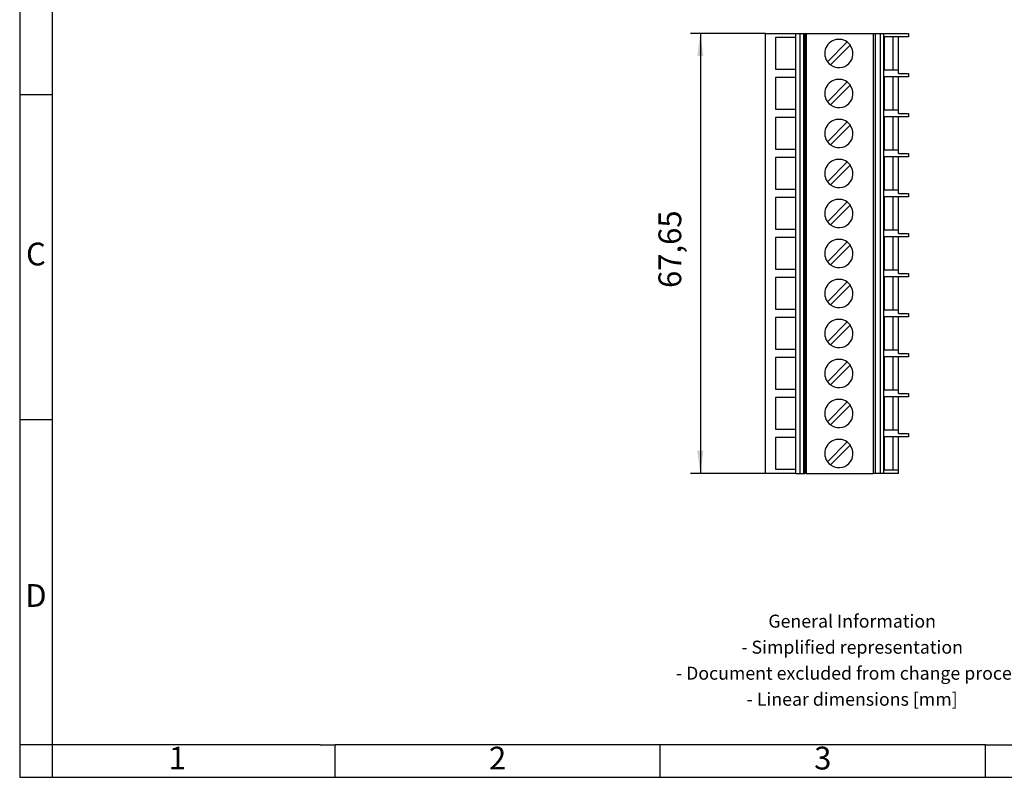
# Model space of a CAD drawing. Units: millimetres. Extents: x -33 to 264, y 745 to 955.
# Drawn here: x -33 to 118, y 745 to 861 of the extents above; entities that cross this region are included whole.
import ezdxf

# ---------------------------------------------------------------- set-up
doc = ezdxf.new("R2010")
doc.units = ezdxf.units.MM
doc.layers.add('1', color=7, linetype='Continuous')
doc.styles.add('CONVERTER_11', font='txt.shx', dxfattribs={"width": 0.9})
doc.dimstyles.new('ME10_DIM_10', dxfattribs={"dimtxt": 3.5, "dimasz": 3.5, "dimexe": 1.5, "dimexo": 0, "dimgap": 1.5, "dimtad": 1, "dimdec": 4, "dimdsep": 46, "dimtxsty": 'CONVERTER_11', "dimsah": 1, "dimcen": 0.09, "dimclrd": 2, "dimclre": 2, "dimclrt": 3, "dimadec": 0, "dimazin": 0, "dimtfac": 1, "dimtdec": 4, "dimtix": 1, "dimtmove": 0, "dimatfit": 3, "dimfxl": 1, "dimtolj": 1, "dimtzin": 0, "dimarcsym": 0})

# ---------------------------------------------------------------- blocks, each defined once
blk = doc.blocks.new('UPBV_4_11-select__2', base_point=(81.18, 791.61))
at = {"color": 7, "linetype": 'Continuous'}
for p, q in [((81.18, 859.26), (85.88, 859.26)), ((81.18, 791.61), (81.18, 859.26)), ((85.88, 858.61), (82.73, 858.61)), ((82.73, 858.61), (82.73, 853.76)), ((85.88, 858.61), (85.88, 859.26)), ((85.88, 859.26), (86.49, 859.26)), ((85.88, 853.76), (85.88, 858.61)), ((86.49, 859.26), (87.06, 859.26)), ((86.49, 859.26), (86.49, 791.61)), ((87.06, 859.26), (87.27, 859.26)), ((87.06, 859.26), (87.06, 791.61)), ((87.27, 859.26), (87.27, 791.61)), ((87.27, 859.26), (87.47, 859.26)), ((87.47, 859.26), (87.47, 791.61)), ((87.47, 859.26), (97.75, 859.26)), ((97.75, 859.26), (97.75, 791.61)), ((97.75, 859.26), (98.09, 859.26)), ((98.09, 859.26), (98.09, 791.61)), ((98.09, 859.26), (98.85, 859.26)), ((98.85, 859.26), (98.85, 791.61)), ((98.85, 859.26), (99.33, 859.26)), ((99.33, 859.26), (99.33, 791.61)), ((99.33, 859.26), (103.18, 859.26)), ((99.46, 858.71), (99.46, 853.66)), ((100.84, 858.71), (99.46, 858.71)), ((101.63, 858.71), (100.84, 858.71)), ((100.84, 853.66), (100.84, 858.71)), ((103.18, 858.71), (101.63, 858.71)), ((101.63, 853.66), (101.63, 858.71)), ((103.18, 859.26), (103.18, 858.71)), ((93.75, 857.93), (90.71, 854.89)), ((91.2, 854.4), (94.24, 857.43)), ((82.73, 853.76), (85.88, 853.76)), ((82.73, 852.46), (82.73, 847.61)), ((85.88, 852.46), (82.73, 852.46)), ((85.88, 852.46), (85.88, 853.76)), ((85.88, 847.61), (85.88, 852.46)), ((99.46, 853.66), (100.84, 853.66)), ((100.84, 852.56), (99.46, 852.56)), ((99.46, 852.56), (99.46, 847.51)), ((100.84, 853.66), (101.63, 853.66)), ((101.63, 852.56), (100.84, 852.56)), ((100.84, 847.51), (100.84, 852.56)), ((101.63, 853.11), (101.63, 853.66)), ((101.63, 853.11), (103.18, 853.11)), ((103.18, 852.56), (101.63, 852.56)), ((101.63, 847.51), (101.63, 852.56)), ((103.18, 853.11), (103.18, 852.56)), ((93.75, 851.78), (90.71, 848.74)), ((91.2, 848.25), (94.24, 851.28)), ((82.73, 847.61), (85.88, 847.61)), ((85.88, 846.31), (85.88, 847.61)), ((99.46, 847.51), (100.84, 847.51)), ((100.84, 846.41), (99.46, 846.41)), ((99.46, 846.41), (99.46, 841.36)), ((100.84, 847.51), (101.63, 847.51)), ((101.63, 846.41), (100.84, 846.41)), ((100.84, 841.36), (100.84, 846.41)), ((101.63, 846.96), (101.63, 847.51)), ((101.63, 846.96), (103.18, 846.96)), ((103.18, 846.41), (101.63, 846.41)), ((101.63, 841.36), (101.63, 846.41)), ((103.18, 846.96), (103.18, 846.41)), ((82.73, 846.31), (82.73, 841.46)), ((85.88, 846.31), (82.73, 846.31)), ((85.88, 841.46), (85.88, 846.31)), ((93.75, 845.63), (90.71, 842.59)), ((91.2, 842.1), (94.24, 845.13)), ((82.73, 841.46), (85.88, 841.46)), ((85.88, 840.16), (85.88, 841.46)), ((99.46, 841.36), (100.84, 841.36)), ((100.84, 841.36), (101.63, 841.36)), ((101.63, 840.81), (101.63, 841.36)), ((101.63, 840.81), (103.18, 840.81)), ((103.18, 840.81), (103.18, 840.26)), ((82.73, 840.16), (82.73, 835.31)), ((85.88, 840.16), (82.73, 840.16)), ((85.88, 835.31), (85.88, 840.16)), ((93.75, 839.48), (90.71, 836.44)), ((91.2, 835.95), (94.24, 838.98)), ((100.84, 840.26), (99.46, 840.26)), ((99.46, 840.26), (99.46, 835.21)), ((101.63, 840.26), (100.84, 840.26)), ((100.84, 835.21), (100.84, 840.26)), ((103.18, 840.26), (101.63, 840.26)), ((101.63, 835.21), (101.63, 840.26)), ((82.73, 835.31), (85.88, 835.31)), ((85.88, 834.01), (85.88, 835.31)), ((99.46, 835.21), (100.84, 835.21)), ((100.84, 835.21), (101.63, 835.21)), ((101.63, 834.66), (101.63, 835.21)), ((101.63, 834.66), (103.18, 834.66)), ((103.18, 834.66), (103.18, 834.11)), ((82.73, 834.01), (82.73, 829.16)), ((85.88, 834.01), (82.73, 834.01)), ((85.88, 829.16), (85.88, 834.01)), ((93.75, 833.33), (90.71, 830.29)), ((91.2, 829.8), (94.24, 832.83)), ((100.84, 834.11), (99.46, 834.11)), ((99.46, 834.11), (99.46, 829.06)), ((101.63, 834.11), (100.84, 834.11)), ((100.84, 829.06), (100.84, 834.11)), ((103.18, 834.11), (101.63, 834.11)), ((101.63, 829.06), (101.63, 834.11)), ((82.73, 829.16), (85.88, 829.16)), ((85.88, 827.86), (85.88, 829.16)), ((99.46, 829.06), (100.84, 829.06)), ((100.84, 829.06), (101.63, 829.06)), ((101.63, 828.51), (101.63, 829.06)), ((101.63, 828.51), (103.18, 828.51)), ((103.18, 828.51), (103.18, 827.96)), ((82.73, 827.86), (82.73, 823.01)), ((85.88, 827.86), (82.73, 827.86)), ((85.88, 823.01), (85.88, 827.86)), ((93.75, 827.18), (90.71, 824.14)), ((100.84, 827.96), (99.46, 827.96)), ((99.46, 827.96), (99.46, 822.91)), ((101.63, 827.96), (100.84, 827.96)), ((100.84, 822.91), (100.84, 827.96)), ((103.18, 827.96), (101.63, 827.96)), ((101.63, 822.91), (101.63, 827.96)), ((91.2, 823.65), (94.24, 826.68)), ((82.73, 823.01), (85.88, 823.01)), ((85.88, 821.71), (85.88, 823.01)), ((99.46, 822.91), (100.84, 822.91)), ((100.84, 822.91), (101.63, 822.91)), ((101.63, 822.36), (101.63, 822.91)), ((101.63, 822.36), (103.18, 822.36)), ((103.18, 822.36), (103.18, 821.81)), ((82.73, 821.71), (82.73, 816.86)), ((85.88, 821.71), (82.73, 821.71)), ((85.88, 816.86), (85.88, 821.71)), ((93.75, 821.03), (90.71, 817.99)), ((99.46, 821.81), (99.46, 816.76)), ((100.84, 821.81), (99.46, 821.81)), ((101.63, 821.81), (100.84, 821.81)), ((100.84, 816.76), (100.84, 821.81)), ((103.18, 821.81), (101.63, 821.81)), ((101.63, 816.76), (101.63, 821.81)), ((91.2, 817.5), (94.24, 820.53)), ((82.73, 816.86), (85.88, 816.86)), ((85.88, 815.56), (85.88, 816.86)), ((99.46, 816.76), (100.84, 816.76)), ((100.84, 816.76), (101.63, 816.76)), ((101.63, 816.21), (101.63, 816.76)), ((101.63, 816.21), (103.18, 816.21)), ((103.18, 816.21), (103.18, 815.66)), ((82.73, 815.56), (82.73, 810.71)), ((85.88, 815.56), (82.73, 815.56)), ((85.88, 810.71), (85.88, 815.56)), ((93.75, 814.88), (90.71, 811.84)), ((100.84, 815.66), (99.46, 815.66)), ((99.46, 815.66), (99.46, 810.61)), ((100.84, 810.61), (100.84, 815.66)), ((101.63, 815.66), (100.84, 815.66)), ((103.18, 815.66), (101.63, 815.66)), ((101.63, 810.61), (101.63, 815.66)), ((91.2, 811.35), (94.24, 814.38)), ((82.73, 810.71), (85.88, 810.71)), ((85.88, 809.41), (85.88, 810.71)), ((99.46, 810.61), (100.84, 810.61)), ((100.84, 810.61), (101.63, 810.61)), ((101.63, 810.06), (101.63, 810.61)), ((101.63, 810.06), (103.18, 810.06)), ((103.18, 810.06), (103.18, 809.51)), ((82.73, 809.41), (82.73, 804.56)), ((85.88, 809.41), (82.73, 809.41)), ((85.88, 804.56), (85.88, 809.41)), ((93.75, 808.73), (90.71, 805.69)), ((100.84, 809.51), (99.46, 809.51)), ((99.46, 809.51), (99.46, 804.46)), ((100.84, 804.46), (100.84, 809.51)), ((101.63, 809.51), (100.84, 809.51)), ((103.18, 809.51), (101.63, 809.51)), ((101.63, 804.46), (101.63, 809.51)), ((91.2, 805.2), (94.24, 808.23)), ((82.73, 804.56), (85.88, 804.56)), ((85.88, 803.26), (85.88, 804.56)), ((99.46, 804.46), (100.84, 804.46)), ((100.84, 804.46), (101.63, 804.46)), ((101.63, 803.91), (101.63, 804.46)), ((82.73, 803.26), (82.73, 798.41)), ((85.88, 803.26), (82.73, 803.26)), ((85.88, 798.41), (85.88, 803.26)), ((93.75, 802.58), (90.71, 799.54)), ((100.84, 803.36), (99.46, 803.36)), ((99.46, 803.36), (99.46, 798.31)), ((101.63, 803.36), (100.84, 803.36)), ((100.84, 798.31), (100.84, 803.36)), ((101.63, 803.91), (103.18, 803.91)), ((103.18, 803.36), (101.63, 803.36)), ((101.63, 798.31), (101.63, 803.36)), ((103.18, 803.91), (103.18, 803.36)), ((91.2, 799.05), (94.24, 802.08)), ((82.73, 798.41), (85.88, 798.41)), ((85.88, 797.11), (85.88, 798.41)), ((99.46, 798.31), (100.84, 798.31)), ((100.84, 798.31), (101.63, 798.31)), ((101.63, 797.76), (101.63, 798.31)), ((85.88, 797.11), (82.73, 797.11)), ((82.73, 797.11), (82.73, 792.26)), ((85.88, 792.26), (85.88, 797.11)), ((93.75, 796.43), (90.71, 793.39)), ((99.46, 797.21), (99.46, 792.16)), ((100.84, 797.21), (99.46, 797.21)), ((100.84, 792.16), (100.84, 797.21)), ((101.63, 797.21), (100.84, 797.21)), ((101.63, 797.76), (103.18, 797.76)), ((103.18, 797.21), (101.63, 797.21)), ((101.63, 792.16), (101.63, 797.21)), ((103.18, 797.76), (103.18, 797.21)), ((91.2, 792.9), (94.24, 795.93)), ((82.73, 792.26), (85.88, 792.26)), ((85.88, 791.61), (85.88, 792.26)), ((99.46, 792.16), (100.84, 792.16)), ((100.84, 792.16), (101.63, 792.16)), ((101.63, 791.61), (101.63, 792.16)), ((85.88, 791.61), (81.18, 791.61)), ((85.88, 791.61), (86.49, 791.61)), ((86.49, 791.61), (87.06, 791.61)), ((87.06, 791.61), (87.27, 791.61)), ((87.47, 791.61), (87.27, 791.61)), ((87.47, 791.61), (97.75, 791.61)), ((98.09, 791.61), (97.75, 791.61)), ((98.85, 791.61), (98.09, 791.61)), ((99.33, 791.61), (98.85, 791.61)), ((101.63, 791.61), (99.33, 791.61))]:
    blk.add_line(p, q, dxfattribs=at)
for centre, radius, start, end in [((92.48, 856.16), 2.18, 54.2603, 180), ((92.48, 856.16), 2.17, 234.2603, 35.7397), ((92.48, 856.16), 2.18, 35.7397, 54.2603), ((92.48, 856.16), 2.17, 180, 215.7397), ((92.48, 856.16), 2.17, 215.7397, 234.2603), ((92.48, 850.01), 2.18, 54.2603, 180), ((92.48, 850.01), 2.17, 234.2603, 35.7397), ((92.48, 850.01), 2.18, 35.7397, 54.2603), ((92.48, 850.01), 2.17, 180, 215.7397), ((92.48, 850.01), 2.17, 215.7397, 234.2603), ((92.48, 843.86), 2.18, 54.2603, 180), ((92.48, 843.86), 2.17, 234.2603, 35.7397), ((92.48, 843.86), 2.18, 35.7397, 54.2603), ((92.48, 843.86), 2.17, 180, 215.7397), ((92.48, 843.86), 2.17, 215.7397, 234.2603), ((92.48, 837.71), 2.18, 54.2603, 180), ((92.48, 837.71), 2.17, 234.2603, 35.7397), ((92.48, 837.71), 2.18, 35.7397, 54.2603), ((92.48, 837.71), 2.17, 180, 215.7397), ((92.48, 837.71), 2.17, 215.7397, 234.2603), ((92.48, 831.56), 2.18, 54.2603, 180), ((92.48, 831.56), 2.17, 234.2603, 35.7397), ((92.48, 831.56), 2.18, 35.7397, 54.2603), ((92.48, 831.56), 2.17, 180, 215.7397), ((92.48, 831.56), 2.17, 215.7397, 234.2603), ((92.48, 825.41), 2.18, 54.2603, 180), ((92.48, 825.41), 2.18, 35.7397, 54.2603), ((92.48, 825.41), 2.18, 180, 215.7397), ((92.48, 825.41), 2.17, 234.2603, 35.7397), ((92.48, 825.41), 2.17, 215.7397, 234.2603), ((92.48, 819.26), 2.18, 54.2603, 180), ((92.48, 819.26), 2.18, 35.7397, 54.2603), ((92.48, 819.26), 2.17, 180, 215.7397), ((92.48, 819.26), 2.17, 234.2603, 35.7397), ((92.48, 819.26), 2.17, 215.7397, 234.2603), ((92.48, 813.11), 2.18, 54.2603, 180), ((92.48, 813.11), 2.18, 35.7397, 54.2603), ((92.48, 813.11), 2.18, 180, 215.7397), ((92.48, 813.11), 2.17, 234.2603, 35.7397), ((92.48, 813.11), 2.17, 215.7397, 234.2603), ((92.48, 806.96), 2.18, 54.2603, 180), ((92.48, 806.96), 2.18, 35.7397, 54.2603), ((92.48, 806.96), 2.17, 234.2603, 35.7397), ((92.48, 806.96), 2.18, 180, 215.7397), ((92.48, 806.96), 2.17, 215.7397, 234.2603), ((92.48, 800.81), 2.18, 54.2603, 180), ((92.48, 800.81), 2.18, 35.7397, 54.2603), ((92.48, 800.81), 2.17, 234.2603, 35.7397), ((92.48, 800.81), 2.17, 180, 215.7397), ((92.48, 800.81), 2.17, 215.7397, 234.2603), ((92.48, 794.66), 2.18, 54.2603, 180), ((92.48, 794.66), 2.18, 35.7397, 54.2603), ((92.48, 794.66), 2.17, 234.2603, 35.7397), ((92.48, 794.66), 2.17, 180, 215.7397), ((92.48, 794.66), 2.17, 215.7397, 234.2603)]:
    blk.add_arc(centre, radius, start, end, dxfattribs=at)
blk = doc.blocks.new('*D17')
at = {"layer": '1', "color": 2, "linetype": 'Continuous'}
for p, q in [((81.18, 859.26), (69.68, 859.26)), ((71.18, 859.26), (71.18, 791.61)), ((81.18, 791.61), (69.68, 791.61))]:
    blk.add_line(p, q, dxfattribs=at)
at = {"layer": '1', "color": 2}
for points in [[(71.64, 855.76), (70.71, 855.76), (71.18, 859.26)], [(70.71, 795.11), (71.64, 795.11), (71.18, 791.61)]]:
    blk.add_solid(points, dxfattribs=at)
at = {"layer": '1', "color": 3, "insert": (69.33, 820.11), "char_height": 3.5, "attachment_point": 7, "rotation": 90, "line_spacing_factor": 0.60024, "style": 'CONVERTER_11'}
blk.add_mtext('67,65', dxfattribs=at)
blk = doc.blocks.new('_rahmen', base_point=(258.51, 744.88))
at = {"layer": '1', "color": 2, "linetype": 'Continuous'}
for p, q in [((-33.49, 899.88), (-33.49, 849.88)), ((-33.49, 849.88), (-33.49, 799.88)), ((-33.49, 849.88), (-28.49, 849.88)), ((-33.49, 799.88), (-33.49, 749.88)), ((-33.49, 799.88), (-28.49, 799.88)), ((-33.49, 749.88), (-33.49, 744.88)), ((-28.49, 749.88), (-33.49, 749.88)), ((-28.49, 749.88), (-28.49, 744.88)), ((15.01, 744.88), (15.01, 749.88)), ((65.01, 744.88), (65.01, 749.88)), ((115.01, 744.88), (115.01, 749.88)), ((-33.49, 744.88), (-28.49, 744.88)), ((-28.49, 744.88), (15.01, 744.88)), ((15.01, 744.88), (65.01, 744.88)), ((65.01, 744.88), (115.01, 744.88)), ((115.01, 744.88), (165.01, 744.88))]:
    blk.add_line(p, q, dxfattribs=at)
at = {"layer": '1', "color": 6, "linetype": 'Continuous'}
for p, q in [((-28.49, 899.88), (-28.49, 849.88)), ((-28.49, 849.88), (-28.49, 799.88)), ((-28.49, 799.88), (-28.49, 749.88)), ((6.51, 749.88), (-28.49, 749.88)), ((12.71, 749.88), (6.51, 749.88)), ((12.71, 749.88), (15.01, 749.88)), ((59.97, 749.88), (15.01, 749.88)), ((65.01, 749.88), (59.97, 749.88)), ((115.01, 749.88), (65.01, 749.88)), ((115.01, 749.88), (128.97, 749.88))]:
    blk.add_line(p, q, dxfattribs=at)
at = {"layer": '1', "color": 7, "char_height": 3.5, "attachment_point": 5, "line_spacing_factor": 1.20048, "style": 'CONVERTER_11'}
for s, insert in [('C', (-30.99, 824.88)), ('D', (-30.99, 772.38)), ('1', (-9.24, 747.38)), ('2', (40.01, 747.38)), ('3', (90.01, 747.38))]:
    blk.add_mtext(s, dxfattribs=dict(at, insert=insert))
at = {"layer": '1', "color": 2, "insert": (94.53, 762.63), "char_height": 2, "attachment_point": 5, "line_spacing_factor": 1.20048, "style": 'CONVERTER_11'}
blk.add_mtext('General Information\\P- Simplified representation\\P- Document excluded from change process\\P- Linear dimensions [mm]', dxfattribs=at)
blk = doc.blocks.new('A4I_CS', base_point=(258.51, 744.88))
at = {"layer": '1'}
blk.add_blockref('_rahmen', (258.51, 744.88), dxfattribs=at)
blk = doc.blocks.new('Drfsicht1', base_point=(92.175, 825.4375))
blk.add_blockref('UPBV_4_11-select__2', (81.175, 791.6125))
at = {"layer": '1'}
dim = blk.add_linear_dim(base=(71.175, 859.2625), p1=(81.175, 791.6125), p2=(81.175, 859.2625), angle=90, dimstyle='ME10_DIM_10', dxfattribs=at)
dim.commit()
dim.dimension.update_dxf_attribs({"geometry": '*D17', "text_midpoint": (67.75, 826.49842), "text_rotation": 90})
blk = doc.blocks.new('1')
for name, p in [('A4I_CS', (258.51, 744.88)), ('Drfsicht1', (92.18, 825.44))]:
    blk.add_blockref(name, p)

msp = doc.modelspace()

# ---------------------------------------------------------------- block references
at = {"layer": '1'}
msp.add_blockref('1', (0, 0), dxfattribs=at)

doc.saveas('drawing.dxf')
